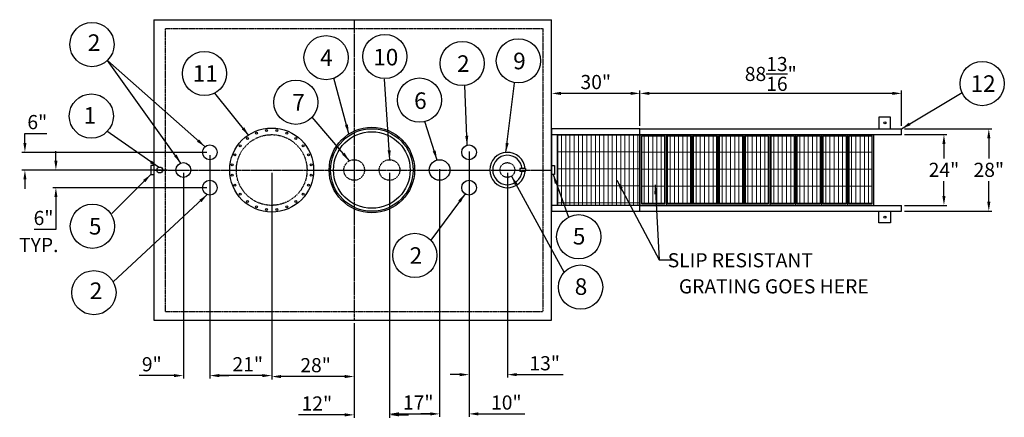
# Model space of a CAD drawing. Units: inches. Extents: x 229 to 934, y 92 to 455.
# Drawn here: x 229 to 563, y 320 to 455 of the extents above; entities that cross this region are included whole.
import ezdxf
from ezdxf.enums import TextEntityAlignment as Align

# ---------------------------------------------------------------- set-up
doc = ezdxf.new("R2010")
doc.units = ezdxf.units.IN
doc.header["$LTSCALE"] = 0.25
doc.header["$MEASUREMENT"] = 0
for name, pattern in [('CENTER', [2, 1.25, -0.25, 0.25, -0.25]), ('CENTERX2', [4, 2.5, -0.5, 0.5, -0.5]), ('HIDDEN', [0.375, 0.25, -0.125])]:
    doc.linetypes.add(name, pattern=pattern)
for name, color, linetype in [('88 Stair', 7, 'Continuous'), ('CENTER', 1, 'CENTERX2'), ('CENTERLINE', 1, 'CENTER'), ('DIM', 1, 'Continuous'), ('HID', 3, 'HIDDEN'), ('OBJ', 7, 'Continuous'), ('TEXT', 1, 'Continuous'), ('TXT', 7, 'Continuous')]:
    doc.layers.add(name, color=color, linetype=linetype)
doc.layers.add('HATCH', color=4, linetype='HIDDEN', lineweight=13)
doc.styles.add('SIMPLEX', font='SIMPLEX')
doc.styles.get("Standard").update_dxf_attribs({"font": 'romans.shx'})
doc.styles.add('TXT.SHX', font='romans.shx')
doc.dimstyles.get("Standard").update_dxf_attribs({"dimtxt": 4.8, "dimasz": 3.2, "dimexe": 1, "dimexo": 1, "dimgap": 1, "dimtad": 1, "dimtih": 1, "dimtoh": 1, "dimdec": 4, "dimzin": 0, "dimdsep": 46, "dimlunit": 5, "dimtxsty": 'Standard', "dimcen": 0, "dimclrt": 7, "dimadec": 0, "dimazin": 0, "dimtfac": 1, "dimtdec": 4, "dimtofl": 0, "dimtmove": 0, "dimatfit": 1, "dimfxl": 0, "dimtolj": 1, "dimtzin": 0, "dimarcsym": 0})

# ---------------------------------------------------------------- blocks, each defined once
blk = doc.blocks.new('*D42')
at = {"layer": 'DEFPOINTS', "color": 0}
for p in [(439.4, 429.61), (439.4, 417.61), (528.22, 417.61)]:
    blk.add_point(p, dxfattribs=at)
at = {"layer": 'DIM', "color": 0, "lineweight": -2}
for p, q in [((439.4, 418.61), (439.4, 430.61)), ((525.02, 429.61), (442.6, 429.61)), ((528.22, 418.61), (528.22, 430.61))]:
    blk.add_line(p, q, dxfattribs=at)
at = {"layer": 'DIM', "color": 0}
for points in [[(442.6, 430.14), (442.6, 429.07), (439.4, 429.61)], [(525.02, 430.14), (525.02, 429.07), (528.22, 429.61)]]:
    blk.add_solid(points, dxfattribs=at)
at = {"layer": 'DIM', "color": 7, "insert": (483.81, 436.21), "char_height": 4.8, "attachment_point": 5}
blk.add_mtext('\\A1;88{\\H1.000000x;\\S13/16;}"', dxfattribs=at)
blk = doc.blocks.new('*D43')
at = {"layer": 'DEFPOINTS', "color": 0}
for p in [(409.39, 429.61), (409.39, 417.61), (439.4, 417.61)]:
    blk.add_point(p, dxfattribs=at)
at = {"layer": 'DIM', "color": 0, "lineweight": -2}
for p, q in [((409.39, 418.61), (409.39, 430.61)), ((436.2, 429.61), (412.59, 429.61)), ((439.4, 418.61), (439.4, 430.61))]:
    blk.add_line(p, q, dxfattribs=at)
at = {"layer": 'DIM', "color": 0}
for points in [[(412.59, 430.14), (412.59, 429.07), (409.39, 429.61)], [(436.2, 430.14), (436.2, 429.07), (439.4, 429.61)]]:
    blk.add_solid(points, dxfattribs=at)
at = {"layer": 'DIM', "color": 7, "insert": (424.4, 433.46), "char_height": 4.8, "attachment_point": 5}
blk.add_mtext('\\A1;30"', dxfattribs=at)
blk = doc.blocks.new('*D44')
at = {"layer": 'DEFPOINTS', "color": 0}
for p in [(528.22, 415.61), (528.22, 391.62), (542.59, 391.62)]:
    blk.add_point(p, dxfattribs=at)
at = {"layer": 'DIM', "color": 0, "lineweight": -2}
for p, q in [((529.22, 415.61), (543.59, 415.61)), ((542.59, 412.41), (542.59, 407.52)), ((542.59, 394.82), (542.59, 399.81)), ((529.22, 391.62), (543.59, 391.62))]:
    blk.add_line(p, q, dxfattribs=at)
at = {"layer": 'DIM', "color": 0}
for points in [[(542.05, 412.41), (543.12, 412.41), (542.59, 415.61)], [(542.05, 394.82), (543.12, 394.82), (542.59, 391.62)]]:
    blk.add_solid(points, dxfattribs=at)
at = {"layer": 'DIM', "color": 7, "insert": (542.59, 403.67), "char_height": 4.8, "attachment_point": 5}
blk.add_mtext('\\A1;24"', dxfattribs=at)
blk = doc.blocks.new('*D45')
at = {"layer": 'DEFPOINTS', "color": 0}
for p in [(528.22, 417.61), (528.22, 389.62), (557.82, 389.62)]:
    blk.add_point(p, dxfattribs=at)
at = {"layer": 'DIM', "color": 0, "lineweight": -2}
for p, q in [((529.22, 417.61), (558.82, 417.61)), ((557.82, 414.41), (557.82, 407.52)), ((557.82, 392.82), (557.82, 399.81)), ((529.22, 389.62), (558.82, 389.62))]:
    blk.add_line(p, q, dxfattribs=at)
at = {"layer": 'DIM', "color": 0}
for points in [[(557.28, 414.41), (558.35, 414.41), (557.82, 417.61)], [(557.28, 392.82), (558.35, 392.82), (557.82, 389.62)]]:
    blk.add_solid(points, dxfattribs=at)
at = {"layer": 'DIM', "color": 7, "insert": (557.82, 403.67), "char_height": 4.8, "attachment_point": 5}
blk.add_mtext('\\A1;28"', dxfattribs=at)
blk = doc.blocks.new('88 Right Top')
at = {"layer": 'HATCH'}
h = blk.add_hatch(dxfattribs=at)
h.set_pattern_fill('GRATE', color=256, scale=46, angle=90, style=0)
h.set_pattern_definition([(90, (237.3785, -217.002), (1.4375, 9e-17), []), (7e-15, (237.3785, -217.002), (7e-16, -5.75), [])])
h.paths.add_polyline_path([(2, 11.99), (30, 11.99), (30, -11.99), (2, -11.99)])
h = blk.add_hatch(dxfattribs=at)
h.set_pattern_fill('GRATE', color=256, scale=46, angle=90, style=0)
h.set_pattern_definition([(90, (241.045, -590.8584), (1.4375, 9e-17), []), (7e-15, (241.045, -590.8584), (7e-16, -5.75), [])])
h.paths.add_polyline_path([(30.5, -11.49), (38.49, -11.49), (38.49, 11.49), (30.5, 11.49)])
h = blk.add_hatch(dxfattribs=at)
h.set_pattern_fill('GRATE', color=256, scale=46, angle=90, style=0)
h.set_pattern_definition([(90, (249.8398, -590.8584), (1.4375, 9e-17), []), (7e-15, (249.84, -590.8584), (7e-16, -5.75), [])])
h.paths.add_polyline_path([(39.29, -11.49), (47.28, -11.49), (47.28, 11.49), (39.29, 11.49)])
h = blk.add_hatch(dxfattribs=at)
h.set_pattern_fill('GRATE', color=256, scale=46, angle=90, style=0)
h.set_pattern_definition([(90, (258.6398, -590.8584), (1.4375, 9e-17), []), (7e-15, (258.64, -590.8584), (7e-16, -5.75), [])])
h.paths.add_polyline_path([(48.09, -11.49), (56.08, -11.49), (56.08, 11.49), (48.09, 11.49)])
h = blk.add_hatch(dxfattribs=at)
h.set_pattern_fill('GRATE', color=256, scale=46, angle=90, style=0)
h.set_pattern_definition([(90, (267.4398, -590.8584), (1.4375, 9e-17), []), (7e-15, (267.44, -590.8584), (7e-16, -5.75), [])])
h.paths.add_polyline_path([(56.89, -11.49), (64.88, -11.49), (64.88, 11.49), (56.89, 11.49)])
h = blk.add_hatch(dxfattribs=at)
h.set_pattern_fill('GRATE', color=256, scale=46, angle=90, style=0)
h.set_pattern_definition([(90, (276.2397, -590.8584), (1.4375, 9e-17), []), (7e-15, (276.24, -590.8584), (7e-16, -5.75), [])])
h.paths.add_polyline_path([(65.69, -11.49), (73.68, -11.49), (73.68, 11.49), (65.69, 11.49)])
h = blk.add_hatch(dxfattribs=at)
h.set_pattern_fill('GRATE', color=256, scale=46, angle=90, style=0)
h.set_pattern_definition([(90, (285.0397, -590.8584), (1.4375, 9e-17), []), (7e-15, (285.04, -590.8584), (7e-16, -5.75), [])])
h.paths.add_polyline_path([(74.49, -11.49), (82.48, -11.49), (82.48, 11.49), (74.49, 11.49)])
h = blk.add_hatch(dxfattribs=at)
h.set_pattern_fill('GRATE', color=256, scale=46, angle=90, style=0)
h.set_pattern_definition([(90, (293.8397, -590.8584), (1.4375, 9e-17), []), (7e-15, (293.8397, -590.8584), (7e-16, -5.75), [])])
h.paths.add_polyline_path([(83.29, -11.49), (91.28, -11.49), (91.28, 11.49), (83.29, 11.49)])
h = blk.add_hatch(dxfattribs=at)
h.set_pattern_fill('GRATE', color=256, scale=46, angle=90, style=0)
h.set_pattern_definition([(90, (302.6397, -590.8584), (1.4375, 9e-17), []), (7e-15, (302.6397, -590.8584), (7e-16, -5.75), [])])
h.paths.add_polyline_path([(92.09, -11.49), (100.08, -11.49), (100.08, 11.49), (92.09, 11.49)])
h = blk.add_hatch(dxfattribs=at)
h.set_pattern_fill('GRATE', color=256, scale=46, angle=90, style=0)
h.set_pattern_definition([(90, (311.4397, -590.8584), (1.4375, 9e-17), []), (7e-15, (311.4397, -590.8584), (7e-16, -5.75), [])])
h.paths.add_polyline_path([(100.89, -11.49), (108.88, -11.49), (108.88, 11.49), (100.89, 11.49)])
at = {"layer": '88 Stair'}
for p, q in [((115.11, 17.98), (111.12, 17.98)), ((111.12, 17.98), (111.12, 13.99)), ((115.11, 13.99), (115.11, 17.98)), ((30, 13.99), (-0.04, 13.99)), ((0, 13.99), (0, -13.99)), ((30, -13.99), (30, 13.99)), ((30, 13.99), (118.83, 13.99)), ((118.83, 11.99), (118.83, 13.99)), ((30.02, 11.99), (-0.04, 11.99)), ((2, 11.99), (2, -11.99)), ((30, -11.99), (30, 11.99)), ((30, 11.99), (38.99, 11.99)), ((118.83, 11.99), (30.02, 11.99)), ((38.79, 11.99), (47.78, 11.99)), ((38.99, -11.99), (38.99, 11.99)), ((47.59, 11.99), (56.58, 11.99)), ((47.78, -11.99), (47.78, 11.99)), ((56.39, 11.99), (65.38, 11.99)), ((56.58, -11.99), (56.58, 11.99)), ((65.19, 11.99), (74.18, 11.99)), ((65.38, -11.99), (65.38, 11.99)), ((73.99, 11.99), (82.98, 11.99)), ((74.18, -11.99), (74.18, 11.99)), ((82.79, 11.99), (91.78, 11.99)), ((82.98, -11.99), (82.98, 11.99)), ((91.59, 11.99), (100.58, 11.99)), ((91.78, -11.99), (91.78, 11.99)), ((100.39, 11.99), (109.38, 11.99)), ((100.58, -11.99), (100.58, 11.99)), ((109.38, -11.99), (109.38, 11.99)), ((30, -11.99), (0.01, -11.99)), ((30, -11.99), (38.99, -11.99)), ((30.02, -11.99), (118.83, -11.99)), ((38.79, -11.99), (47.78, -11.99)), ((47.59, -11.99), (56.58, -11.99)), ((56.39, -11.99), (65.38, -11.99)), ((65.19, -11.99), (74.18, -11.99)), ((73.99, -11.99), (82.98, -11.99)), ((82.79, -11.99), (91.78, -11.99)), ((91.59, -11.99), (100.58, -11.99)), ((100.39, -11.99), (109.38, -11.99)), ((118.83, -13.99), (118.83, -11.99)), ((0, -13.99), (30, -13.99)), ((30, -13.99), (118.83, -13.99)), ((111.12, -17.98), (111.12, -13.99)), ((115.11, -13.99), (115.11, -17.98)), ((115.11, -17.98), (111.12, -17.98))]:
    blk.add_line(p, q, dxfattribs=at)
blk.add_lwpolyline([(2, 11.99), (30, 11.99), (30, -11.99), (2, -11.99), (2, 11.99)], dxfattribs=at)
for points in [[(30.5, -11.49), (38.49, -11.49), (38.49, 11.49), (30.5, 11.49)], [(39.29, -11.49), (47.28, -11.49), (47.28, 11.49), (39.29, 11.49)], [(48.09, -11.49), (56.08, -11.49), (56.08, 11.49), (48.09, 11.49)], [(56.89, -11.49), (64.88, -11.49), (64.88, 11.49), (56.89, 11.49)], [(65.69, -11.49), (73.68, -11.49), (73.68, 11.49), (65.69, 11.49)], [(74.49, -11.49), (82.48, -11.49), (82.48, 11.49), (74.49, 11.49)], [(83.29, -11.49), (91.28, -11.49), (91.28, 11.49), (83.29, 11.49)], [(92.09, -11.49), (100.08, -11.49), (100.08, 11.49), (92.09, 11.49)], [(100.89, -11.49), (108.88, -11.49), (108.88, 11.49), (100.89, 11.49)]]:
    blk.add_lwpolyline(points, close=True, dxfattribs=at)
for centre in [(113.18, 15.98), (113.18, -15.98)]:
    blk.add_circle(centre, 0.352, dxfattribs=at)
blk = doc.blocks.new('2F')
for p, q in [((-1.5, 0), (-1.5, 1)), ((-1.5, 1), (1.5, 1)), ((1.5, 1), (1.5, 0))]:
    blk.add_line(p, q)
blk = doc.blocks.new('*D56')
at = {"layer": 'DEFPOINTS', "color": 0}
for p in [(314.39, 403.61), (342.39, 352.61), (314.39, 333.54)]:
    blk.add_point(p, dxfattribs=at)
at = {"layer": 'DIM', "color": 0, "lineweight": -2}
for p, q in [((314.39, 402.61), (314.39, 332.54)), ((342.39, 351.61), (342.39, 332.54)), ((339.19, 333.54), (317.59, 333.54))]:
    blk.add_line(p, q, dxfattribs=at)
at = {"layer": 'DIM', "color": 0}
for points in [[(317.59, 334.07), (317.59, 333), (314.39, 333.54)], [(339.19, 334.07), (339.19, 333), (342.39, 333.54)]]:
    blk.add_solid(points, dxfattribs=at)
at = {"layer": 'DIM', "color": 7, "insert": (329.3, 337.39), "char_height": 4.8, "attachment_point": 5}
blk.add_mtext('\\A1;28"', dxfattribs=at)
blk = doc.blocks.new('*D57')
at = {"layer": 'DEFPOINTS', "color": 0}
for p in [(293.39, 409.61), (314.39, 403.61), (293.39, 333.86)]:
    blk.add_point(p, dxfattribs=at)
at = {"layer": 'DIM', "color": 0, "lineweight": -2}
for p, q in [((293.39, 408.61), (293.39, 332.86)), ((314.39, 402.61), (314.39, 332.86)), ((311.19, 333.86), (296.59, 333.86))]:
    blk.add_line(p, q, dxfattribs=at)
at = {"layer": 'DIM', "color": 0}
for points in [[(296.59, 334.39), (296.59, 333.32), (293.39, 333.86)], [(311.19, 334.39), (311.19, 333.32), (314.39, 333.86)]]:
    blk.add_solid(points, dxfattribs=at)
at = {"layer": 'DIM', "color": 7, "insert": (306.26, 337.71), "char_height": 4.8, "attachment_point": 5}
blk.add_mtext('\\A1;21"', dxfattribs=at)
blk = doc.blocks.new('*D58')
at = {"layer": 'DEFPOINTS', "color": 0}
for p in [(293.39, 409.61), (284.4, 403.61), (284.4, 333.86)]:
    blk.add_point(p, dxfattribs=at)
at = {"layer": 'DIM', "color": 0, "lineweight": -2}
for p, q in [((293.39, 408.61), (293.39, 332.86)), ((284.4, 402.61), (284.4, 332.86)), ((281.2, 333.86), (269.37, 333.86)), ((296.59, 333.86), (299.79, 333.86))]:
    blk.add_line(p, q, dxfattribs=at)
at = {"layer": 'DIM', "color": 0}
for points in [[(281.2, 334.39), (281.2, 333.32), (284.4, 333.86)], [(296.59, 334.39), (296.59, 333.32), (293.39, 333.86)]]:
    blk.add_solid(points, dxfattribs=at)
at = {"layer": 'DIM', "color": 7, "insert": (273.69, 337.71), "char_height": 4.8, "attachment_point": 5}
blk.add_mtext('\\A1;9"', dxfattribs=at)
blk = doc.blocks.new('*D59')
at = {"layer": 'DEFPOINTS', "color": 0}
for p in [(354.39, 403.61), (342.39, 352.61), (354.39, 320.54)]:
    blk.add_point(p, dxfattribs=at)
at = {"layer": 'DIM', "color": 0, "lineweight": -2}
for p, q in [((354.39, 402.61), (354.39, 319.54)), ((342.39, 351.61), (342.39, 319.54)), ((339.19, 320.54), (323.47, 320.54)), ((357.59, 320.54), (360.79, 320.54))]:
    blk.add_line(p, q, dxfattribs=at)
at = {"layer": 'DIM', "color": 0}
for points in [[(339.19, 321.07), (339.19, 320.01), (342.39, 320.54)], [(357.59, 321.07), (357.59, 320.01), (354.39, 320.54)]]:
    blk.add_solid(points, dxfattribs=at)
at = {"layer": 'DIM', "color": 7, "insert": (329.73, 324.4), "char_height": 4.8, "attachment_point": 5}
blk.add_mtext('\\A1;12"', dxfattribs=at)
blk = doc.blocks.new('*D60')
at = {"layer": 'DEFPOINTS', "color": 0}
for p in [(354.39, 403.61), (371.39, 403.61), (371.39, 320.86)]:
    blk.add_point(p, dxfattribs=at)
at = {"layer": 'DIM', "color": 0, "lineweight": -2}
for p, q in [((354.39, 402.61), (354.39, 319.86)), ((371.39, 402.61), (371.39, 319.86)), ((357.59, 320.86), (368.19, 320.86))]:
    blk.add_line(p, q, dxfattribs=at)
at = {"layer": 'DIM', "color": 0}
for points in [[(357.59, 321.4), (357.59, 320.33), (354.39, 320.86)], [(368.19, 321.4), (368.19, 320.33), (371.39, 320.86)]]:
    blk.add_solid(points, dxfattribs=at)
at = {"layer": 'DIM', "color": 7, "insert": (364.14, 324.72), "char_height": 4.8, "attachment_point": 5}
blk.add_mtext('\\A1;17"', dxfattribs=at)
blk = doc.blocks.new('*D61')
at = {"layer": 'DEFPOINTS', "color": 0}
for p in [(381.39, 410.91), (371.39, 404.91), (381.39, 320.86)]:
    blk.add_point(p, dxfattribs=at)
at = {"layer": 'DIM', "color": 0, "lineweight": -2}
for p, q in [((381.39, 409.91), (381.39, 319.86)), ((371.39, 403.91), (371.39, 319.86)), ((368.19, 320.86), (364.99, 320.86)), ((384.59, 320.86), (400.3, 320.86))]:
    blk.add_line(p, q, dxfattribs=at)
at = {"layer": 'DIM', "color": 0}
for points in [[(368.19, 321.4), (368.19, 320.33), (371.39, 320.86)], [(384.59, 321.4), (384.59, 320.33), (381.39, 320.86)]]:
    blk.add_solid(points, dxfattribs=at)
at = {"layer": 'DIM', "color": 7, "insert": (394.04, 324.72), "char_height": 4.8, "attachment_point": 5}
blk.add_mtext('\\A1;10"', dxfattribs=at)
blk = doc.blocks.new('*D62')
at = {"layer": 'DEFPOINTS', "color": 0}
for p in [(381.39, 409.61), (394.4, 403.61), (394.4, 334.18)]:
    blk.add_point(p, dxfattribs=at)
at = {"layer": 'DIM', "color": 0, "lineweight": -2}
for p, q in [((381.39, 408.61), (381.39, 333.18)), ((394.4, 402.61), (394.4, 333.18)), ((378.19, 334.18), (374.99, 334.18)), ((397.6, 334.18), (413.32, 334.18))]:
    blk.add_line(p, q, dxfattribs=at)
at = {"layer": 'DIM', "color": 0}
for points in [[(378.19, 334.72), (378.19, 333.65), (381.39, 334.18)], [(397.6, 334.72), (397.6, 333.65), (394.4, 334.18)]]:
    blk.add_solid(points, dxfattribs=at)
at = {"layer": 'DIM', "color": 7, "insert": (407.06, 338.04), "char_height": 4.8, "attachment_point": 5}
blk.add_mtext('\\A1;13"', dxfattribs=at)
blk = doc.blocks.new('*D66')
at = {"layer": 'DEFPOINTS', "color": 0}
for p in [(230.62, 409.61), (293.39, 409.61), (274.39, 403.61)]:
    blk.add_point(p, dxfattribs=at)
at = {"layer": 'DIM', "color": 0, "lineweight": -2}
for p, q in [((230.62, 412.81), (230.62, 416.01)), ((230.62, 416.01), (238.02, 416.01)), ((292.39, 409.61), (229.62, 409.61)), ((273.39, 403.61), (229.62, 403.61)), ((230.62, 400.41), (230.62, 397.21))]:
    blk.add_line(p, q, dxfattribs=at)
at = {"layer": 'DIM', "color": 0}
for points in [[(230.09, 412.81), (231.15, 412.81), (230.62, 409.61)], [(230.09, 400.41), (231.15, 400.41), (230.62, 403.61)]]:
    blk.add_solid(points, dxfattribs=at)
at = {"layer": 'DIM', "color": 7, "insert": (234.82, 419.87), "char_height": 4.8, "attachment_point": 5}
blk.add_mtext('\\A1;6"', dxfattribs=at)
blk = doc.blocks.new('*D67')
at = {"layer": 'DEFPOINTS', "color": 0}
for p in [(279.99, 403.61), (241.14, 397.61), (293.39, 397.61)]:
    blk.add_point(p, dxfattribs=at)
at = {"layer": 'DIM', "color": 0, "lineweight": -2}
for p, q in [((241.14, 406.81), (241.14, 410.01)), ((278.99, 403.61), (240.14, 403.61)), ((292.39, 397.61), (240.14, 397.61)), ((241.14, 394.41), (241.14, 383.48)), ((241.14, 383.48), (233.74, 383.48))]:
    blk.add_line(p, q, dxfattribs=at)
at = {"layer": 'DIM', "color": 0}
for points in [[(240.61, 406.81), (241.68, 406.81), (241.14, 403.61)], [(240.61, 394.41), (241.68, 394.41), (241.14, 397.61)]]:
    blk.add_solid(points, dxfattribs=at)
at = {"layer": 'DIM', "color": 7, "insert": (236.94, 387.34), "char_height": 4.8, "attachment_point": 5}
blk.add_mtext('\\A1;6"', dxfattribs=at)

msp = doc.modelspace()

# ---------------------------------------------------------------- linework, layer by layer
for p, q in [((274.38606, 454.61339), (409.38606, 454.61339)), ((274.38606, 454.61339), (274.38606, 352.61339)), ((409.38606, 352.61339), (409.38606, 454.61339)), ((274.38606, 352.61339), (409.38606, 352.61339))]:
    msp.add_line(p, q)
for centre, radius in [((314.38606, 403.61339), 14.25), ((306.16778, 414.32366), 0.3125), ((309.21984, 416.08576), 0.3125), ((312.62396, 416.9979), 0.3125), ((316.14817, 416.9979), 0.3125), ((319.55229, 416.08576), 0.3125), ((322.60434, 414.32366), 0.3125), ((293.38606, 409.61339), 2.5), ((303.67579, 411.83167), 0.3125), ((325.09633, 411.83167), 0.3125), ((381.38606, 409.61339), 2.5), ((301.91369, 408.77962), 0.3125), ((326.85844, 408.77962), 0.3125), ((276.38606, 403.61339), 1), ((284.40297, 403.61339), 2.5), ((301.00156, 405.37549), 0.3125), ((327.77057, 405.37549), 0.3125), ((371.39347, 403.61339), 3.5), ((301.00156, 401.85129), 0.3125), ((327.77057, 401.85129), 0.3125), ((293.38606, 397.61339), 2.5), ((301.91369, 398.44716), 0.3125), ((326.85844, 398.44716), 0.3125), ((381.38606, 397.61339), 2.5), ((303.67579, 395.39511), 0.3125), ((325.09633, 395.39511), 0.3125), ((306.16778, 392.90312), 0.3125), ((309.21984, 391.14102), 0.3125), ((319.55229, 391.14102), 0.3125), ((322.60434, 392.90312), 0.3125), ((312.62396, 390.22888), 0.3125), ((316.14817, 390.22888), 0.3125)]:
    msp.add_circle(centre, radius)
at = {"layer": 'CENTER'}
msp.add_line((342.38606, 454.61339), (342.38606, 352.61339), dxfattribs=at)
at = {"layer": 'CENTERLINE'}
msp.add_line((274.38606, 403.61339), (409.38606, 403.61339), dxfattribs=at)
at = {"layer": 'HID'}
for p, q in [((278.38606, 451.61339), (406.38606, 451.61339)), ((278.38606, 355.61339), (278.38606, 451.61339)), ((406.38606, 451.61339), (406.38606, 355.61339)), ((278.38606, 355.61339), (406.38606, 355.61339))]:
    msp.add_line(p, q, dxfattribs=at)
for centre, radius in [((314.38606, 403.61339), 12), ((342.38606, 403.61339), 3.5), ((354.38606, 403.61339), 3.5), ((394.40483, 403.61341), 2.5)]:
    msp.add_circle(centre, radius, dxfattribs=at)
at = {"layer": 'OBJ'}
for p, q in [((398.6555, 404.10664), (398.6555, 403.10664)), ((400.42501, 404.10664), (398.6555, 404.10664)), ((400.42501, 403.10664), (398.6555, 403.10664)), ((400.42501, 404.10664), (400.55001, 404.10664)), ((400.42501, 403.10664), (400.55001, 403.10664)), ((400.55001, 404.10664), (400.55001, 403.60664)), ((400.55001, 403.10664), (400.55001, 403.60664))]:
    msp.add_line(p, q, dxfattribs=at)
for radius in [14.5, 14, 13.0024]:
    msp.add_circle((348.38606, 403.61339), radius, dxfattribs=at)
for centre, radius, start, end in [((394.40483, 403.61339), 6, 4.7154981, 355.1551109), ((394.40483, 403.61347), 5, 5.6604911, 354.1821415), ((400.47157, 404.10662), 0.05563, 0.0235796, 179.9764204), ((400.47157, 403.10663), 0.05563, 179.9921416, 0.0078584)]:
    msp.add_arc(centre, radius, start, end, dxfattribs=at)
at = {"layer": 'TEXT', "color": 1, "linetype": 'Continuous'}
for centre, radius in [((253.39043, 446.16892), 7.5), ((332.84445, 441.73356), 7.5), ((352.81613, 442.13266), 7.5), ((398.13581, 440.65988), 7.5), ((379.07075, 439.76966), 7.5), ((291.5593, 436.37059), 7.49998), ((555.58137, 432.92528), 7.49998), ((364.57589, 427.35499), 7.5), ((322.59082, 426.59474), 7.5), ((253.16879, 421.93291), 7.5), ((253.53751, 384.51972), 7.5), ((418.61187, 380.97612), 7.5), ((362.98262, 374.64582), 7.5), ((419.25698, 363.89368), 7.5), ((254.04635, 361.99811), 7.5)]:
    msp.add_circle(centre, radius, dxfattribs=at)

# ---------------------------------------------------------------- block references
at = {"yscale": -1, "rotation": 270}
msp.add_blockref('2F', (274.38606, 403.61339), dxfattribs=at)
at = {"xscale": -1, "yscale": -1, "rotation": 90}
msp.add_blockref('2F', (409.38606, 403.61339), dxfattribs=at)
at = {"layer": '88 Stair'}
msp.add_blockref('88 Right Top', (409.38606, 403.61339), dxfattribs=at)

# ---------------------------------------------------------------- texts
at = {"layer": 'DIM', "style": 'TXT.SHX'}
msp.add_text('TYP.', height=4.8, dxfattribs=at).set_placement((228.64412, 375.7646))
at = {"layer": 'TEXT', "color": 1, "linetype": 'Continuous', "style": 'SIMPLEX'}
for s, p in [('2', (254.10883, 444.01323)), ('10', (353.10867, 439.10123)), ('2', (379.43279, 436.90179)), ('9', (398.49785, 437.79201)), ('11', (291.85183, 433.55809)), ('12', (555.87389, 430.11278)), ('7', (323.52832, 423.78224)), ('6', (364.86843, 424.32355)), ('1', (252.68244, 419.33935)), ('5', (254.47501, 381.70722)), ('5', (418.74299, 378.32477)), ('2', (363.34466, 371.77795)), ('2', (254.76475, 359.84242)), ('8', (419.3881, 361.24233))]:
    msp.add_text(s, height=5.625, dxfattribs=at).set_placement(p, align=Align.CENTER)
msp.add_text('4', height=5.625, dxfattribs=at).set_placement((330.83553, 438.92106))
at = {"layer": 'TXT', "style": 'TXT.SHX'}
for s, p in [(' SLIP RESISTANT ', (447.35739, 370.59377)), ('GRATING GOES HERE', (452.61484, 361.73702))]:
    msp.add_text(s, height=4.8, dxfattribs=at).set_placement(p)

# ---------------------------------------------------------------- dimensions: what is measured, and where the dimension line sits
at = {"layer": 'DIM'}
for base, p1, p2, picture, middle in [((439.40486, 429.60633), (528.2186, 417.60747), (439.40486, 417.60735), '*D42', (483.81173, 436.20633)), ((409.38606, 429.60633), (439.40486, 417.60735), (409.38606, 417.60747), '*D43', (424.39546, 433.46347))]:
    dim = msp.add_linear_dim(base=base, p1=p1, p2=p2, angle=180, dimstyle='Standard', override={"dimpost": '"'}, dxfattribs=at)
    dim.commit()
    dim.dimension.update_dxf_attribs({"geometry": picture, "text_midpoint": middle})
for base, p1, p2, override, picture, middle in [((230.62129, 409.61339), (274.38606, 403.61339), (293.38606, 409.61339), {"dimpost": '"', "dimfxl": 1.5}, '*D66', (234.82129, 416.01339)), ((557.81599, 389.61931), (528.2186, 417.60747), (528.2186, 389.61931), {"dimpost": '"'}, '*D45', (557.81599, 403.66548)), ((542.58716, 391.61931), (528.2186, 415.60747), (528.2186, 391.61931), {"dimpost": '"'}, '*D44', (542.58716, 403.66548)), ((241.14469, 397.61339), (279.99183, 403.61339), (293.38606, 397.61339), {"dimpost": '"', "dimfxl": 1.5}, '*D67', (236.94469, 383.48026))]:
    dim = msp.add_linear_dim(base=base, p1=p1, p2=p2, angle=90, dimstyle='Standard', override=override, dxfattribs=at)
    dim.commit()
    dim.dimension.update_dxf_attribs({"geometry": picture, "text_midpoint": middle, "dimtype": 160})
for base, p1, p2, picture, middle in [((284.40297, 333.85701), (293.38606, 409.61339), (284.40297, 403.61339), '*D58', (273.68868, 333.85701)), ((293.38606, 333.85701), (314.38606, 403.61339), (293.38606, 409.61339), '*D57', (306.25513, 333.85701)), ((381.38606, 320.86351), (371.39347, 404.91325), (381.38606, 410.91325), '*D61', (394.04321, 320.86351)), ((394.40483, 334.18197), (381.38606, 409.61339), (394.40483, 403.61341), '*D62', (407.06198, 334.18197)), ((314.38606, 333.53711), (342.38606, 352.61339), (314.38606, 403.61339), '*D56', (329.3048, 333.53711)), ((354.38606, 320.53855), (342.38606, 352.61339), (354.38606, 403.61339), '*D59', (329.72892, 320.53855)), ((371.39347, 320.86351), (354.38606, 403.61339), (371.39347, 403.61339), '*D60', (364.14458, 320.86351))]:
    dim = msp.add_linear_dim(base=base, p1=p1, p2=p2, dimstyle='Standard', override={"dimpost": '"', "dimfxl": 1.5}, dxfattribs=at)
    dim.commit()
    dim.dimension.update_dxf_attribs({"geometry": picture, "text_midpoint": middle, "dimtype": 160})

# ---------------------------------------------------------------- leaders
for points in [[(283.54789, 405.96261), (258.63652, 440.81429)], [(291.7553, 411.50828), (258.63871, 440.81116)], [(340.58796, 415.83794), (335.52462, 434.7288)], [(354.47849, 407.11217), (352.67402, 434.42506)], [(380.71756, 412.02235), (379.9191, 432.31779)], [(393.9188, 409.59367), (396.78756, 433.09917)], [(306.65264, 415.28362), (295.10631, 429.68243)], [(528.2186, 417.60747), (548.72694, 429.88116)], [(340.77586, 406.721), (328.15816, 421.56934)], [(370.52276, 407.00336), (366.36014, 420.07032)], [(276.0073, 404.53888), (258.43896, 416.84152)], [(273.38606, 402.11339), (260.11532, 388.85995)], [(395.81318, 401.54785), (413.66389, 368.89042)], [(409.88606, 402.11339), (415.15497, 387.63193)], [(431.60028, 400.13986), (445.93408, 373.15226), (451.36584, 373.15226)], [(444.57614, 398.63217), (445.93408, 373.15226)], [(292.53109, 395.26413), (260.55414, 365.72621)], [(380.04469, 395.50371), (368.42859, 379.8025)]]:
    msp.add_leader(points, dimstyle='Standard', override={"dimgap": 1, "dimtad": 0, "dimfxl": 1.5}, dxfattribs=at)

doc.saveas('drawing.dxf')
